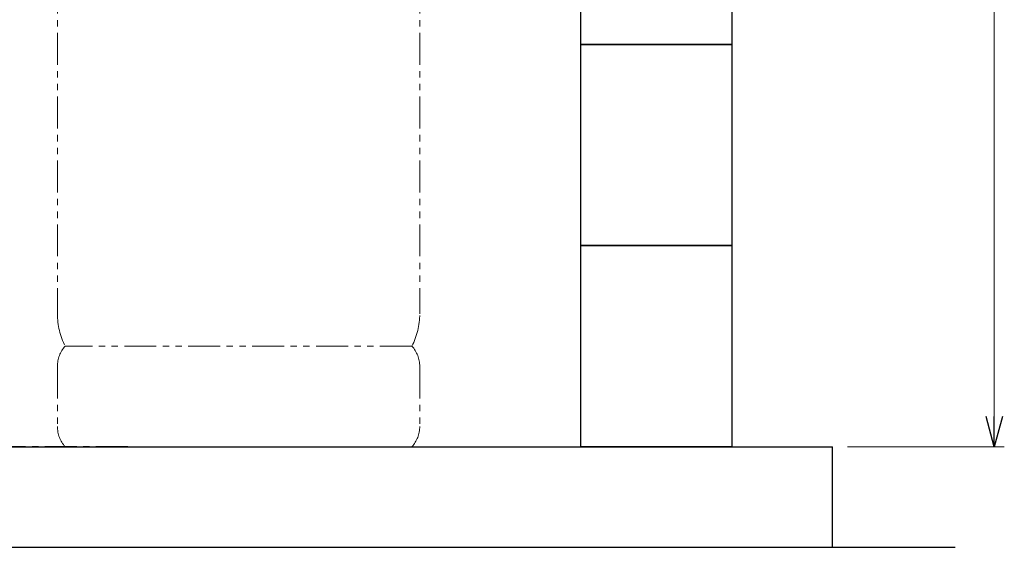
# Model space of a CAD drawing. Units: millimetres. Extents: x 7320 to 16771, y 7348 to 12158.
# Drawn here: x 13739 to 14717, y 7374 to 7898 of the extents above; entities that cross this region are included whole.
import ezdxf

# ---------------------------------------------------------------- set-up
doc = ezdxf.new("R2010")
doc.units = ezdxf.units.MM
for name, pattern in [('CENTER', [50.8, 31.75, -6.35, 6.35, -6.35]), ('PHANTOM', [63.5, 31.75, -6.35, 6.35, -6.35, 6.35, -6.35]), ('実線', [0])]:
    doc.linetypes.add(name, pattern=pattern)
doc.layers.add('ガス配管細', color=4, linetype='Continuous', lineweight=20)
doc.layers.add('図面枠', color=7, linetype='Continuous', lineweight=50)

msp = doc.modelspace()

# ---------------------------------------------------------------- linework, layer by layer
at = {"color": 7, "linetype": '実線', "lineweight": 9, "ltscale": 0.001}
msp.add_line((14706.88, 9043.87), (14706.88, 7503.87), dxfattribs=at)
at = {"color": 0, "linetype": 'ByBlock', "lineweight": -2}
for p, q in [((14706.88, 7473.87), (14698.84, 7503.87)), ((14714.92, 7503.87), (14706.88, 7473.87)), ((14706.88, 7473.87), (14706.88, 7503.87))]:
    msp.add_line(p, q, dxfattribs=at)
at = {"color": 7, "linetype": 'CENTER', "lineweight": 25}
msp.add_line((13846, 7473.87), (11846, 7473.87), dxfattribs=at)
at = {"linetype": '実線', "lineweight": 9, "ltscale": 0.001}
msp.add_line((14561, 7473.87), (14716.88, 7473.87), dxfattribs=at)
at = {"layer": 'ガス配管細', "color": 4, "linetype": 'PHANTOM', "lineweight": 9}
for p, q in [((13776, 8647.44), (13776, 7605.91)), ((14136, 8647.44), (14136, 7605.91)), ((14128.24, 7573.87), (13783.77, 7573.87)), ((13776, 7553.73), (13776, 7494.01)), ((14136, 7553.73), (14136, 7494.01)), ((14128.24, 7473.87), (13783.77, 7473.87))]:
    msp.add_line(p, q, dxfattribs=at)
for centre, radius, start, end in [((13846, 7605.91), 70, 180, 207.24358), ((14066, 7605.91), 70, 332.75642, 0), ((13806, 7553.73), 30, 137.8303, 180), ((14106, 7553.73), 30, 0, 42.1697), ((13806, 7494.01), 30, 180, 222.1697), ((14106, 7494.01), 30, 317.8303, 0)]:
    msp.add_arc(centre, radius, start, end, dxfattribs=at)
at = {"layer": '図面枠', "lineweight": 25, "ltscale": 0.5}
for p, q in [((14296, 7873.87), (14296, 8073.87)), ((14446, 8073.87), (14446, 7873.87)), ((14296, 7673.87), (14296, 7873.87)), ((14296, 7873.87), (14446, 7873.87)), ((14446, 7873.87), (14296, 7873.87)), ((14446, 7873.87), (14446, 7673.87)), ((14296, 7473.87), (14296, 7673.87)), ((14296, 7673.87), (14446, 7673.87)), ((14446, 7673.87), (14296, 7673.87)), ((14446, 7673.87), (14446, 7473.87)), ((11146, 7473.87), (14546, 7473.87)), ((14446, 7473.87), (14296, 7473.87)), ((14546, 7373.87), (14546, 7473.87)), ((11014.1, 7373.87), (14667.98, 7373.87))]:
    msp.add_line(p, q, dxfattribs=at)

doc.saveas('drawing.dxf')
